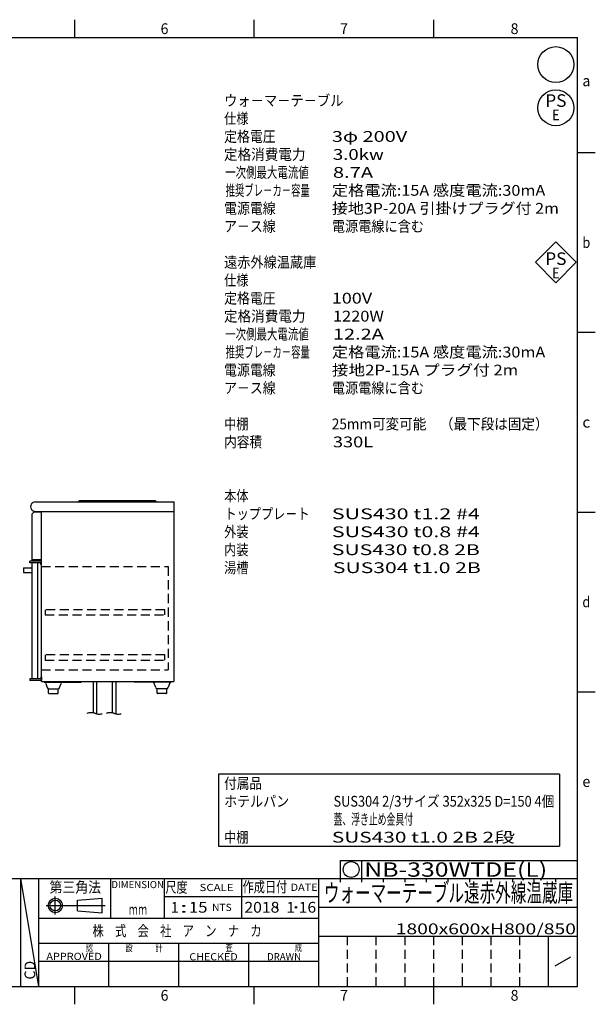
# Model space of a CAD drawing. Extents: x -2925 to 2925, y -2055 to 2055.
# Drawn here: x 520 to 2925, y -2055 to 2055 of the extents above; entities that cross this region are included whole.
import ezdxf
from ezdxf.enums import TextEntityAlignment as Align

# ---------------------------------------------------------------- set-up
doc = ezdxf.new("R2010")
doc.units = 0
doc.header["$MEASUREMENT"] = 0
doc.linetypes.add('DASHED', pattern=[4.7625, 3.175, -1.5875])
doc.linetypes.add('SOLID', pattern=[0])
for name, color, linetype in [('LAYER1$C$L1$V_TOP', 4, 'SOLID'), ('LAYER2$C$L2$V_TOP', 3, 'SOLID'), ('LAYER9$C$L9$V_TOP', 7, 'SOLID')]:
    doc.layers.add(name, color=color, linetype=linetype)
doc.styles.add('BLOCK_F', font='block_f')
doc.styles.add('CADRASTD', font='txt', dxfattribs={"bigfont": 'bigfont'})

msp = doc.modelspace()

# ---------------------------------------------------------------- linework, layer by layer
at = {"layer": 'LAYER1$C$L1$V_TOP'}
for p, q in [((749.9998, 1979.9999), (749.9998, 2054.9998)), ((1499.9998, 1979.9999), (1499.9998, 2054.9998)), ((2249.9998, 1979.9999), (2249.9998, 2054.9998)), ((-2849.9998, 1979.9999), (2849.9998, 1979.9999)), ((2849.9998, -1979.9999), (2849.9998, 1979.9999)), ((2849.9998, 1499.9999), (2924.9998, 1499.9999)), ((2759.9995, 1128.1063), (2674.3933, 1042.4999)), ((2845.6062, 1042.4999), (2759.9995, 1128.1063)), ((2674.3933, 1042.4999), (2759.9995, 956.8936)), ((2759.9995, 956.8936), (2845.6062, 1042.4999)), ((2849.9998, 749.9999), (2924.9998, 749.9999)), ((585.7261, 42.2902), (1165.7258, 42.2902)), ((1085.7264, 47.29), (770.7264, 47.29)), ((1165.7258, 2.2902), (1165.7258, 42.2902)), ((580.7261, 1.2901), (570.7261, -8.7099)), ((580.7261, 1.2901), (610.7261, 1.2901)), ((585.7261, 2.2902), (1165.7258, 2.2902)), ((610.7261, -707.71), (610.7261, 2.2902)), ((1163.2261, 2.2902), (1163.2261, -707.7099)), ((2849.9998, 0), (2924.9998, 0)), ((570.7261, -8.7099), (570.7261, -204.7097)), ((561.7261, -212.7097), (561.7261, -204.7097)), ((610.7261, -204.7097), (561.7261, -204.7097)), ((570.7261, -197.7098), (610.7261, -197.7098)), ((610.7261, -219.7097), (610.7261, -204.7097)), ((535.7261, -233.2099), (535.7261, -252.2099)), ((535.7261, -233.2099), (570.7261, -233.2099)), ((607.7261, -212.7097), (561.7261, -212.7097)), ((570.7261, -212.7098), (570.7261, -695.7098)), ((593.7261, -212.7097), (593.7261, -695.7097)), ((607.7261, -219.7097), (607.7261, -212.7097)), ((610.7261, -219.7097), (607.7261, -219.7097)), ((535.7261, -252.2099), (570.7261, -252.2099)), ((607.7261, -695.7098), (561.7261, -695.7098)), ((561.7261, -695.7098), (561.7261, -703.7098)), ((607.7261, -688.7098), (607.7261, -695.7098)), ((610.7261, -688.7098), (607.7261, -688.7098)), ((610.7261, -688.7098), (610.7261, -703.7098)), ((610.7261, -703.7098), (561.7261, -703.7098)), ((610.7261, -707.71), (1163.2261, -707.71)), ((621.7261, -710.7101), (621.7261, -707.7101)), ((621.7261, -710.7101), (776.7261, -710.7101)), ((628.6659, -715.2253), (635.2863, -733.1948)), ((640.2627, -737.7101), (681.1895, -737.7101)), ((640.7261, -755.7101), (640.7261, -737.7101)), ((680.7261, -755.7101), (680.7261, -737.7101)), ((686.1659, -733.1948), (692.7863, -715.2253)), ((776.7261, -710.7101), (776.7261, -707.7101)), ((827.7261, -837.4722), (827.7261, -707.71)), ((842.7261, -842.5499), (842.7261, -707.71)), ((907.7261, -837.4722), (907.7261, -707.71)), ((922.7261, -842.5499), (922.7261, -707.71)), ((998.2263, -710.7101), (998.2263, -707.7101)), ((1153.2263, -710.7101), (998.2263, -710.7101)), ((1088.7865, -733.1948), (1082.1661, -715.2253)), ((1134.6897, -737.7101), (1093.7629, -737.7101)), ((1094.2263, -755.7101), (1094.2263, -737.7101)), ((1134.2263, -755.7101), (1134.2263, -737.7101)), ((1146.2865, -715.2253), (1139.6661, -733.1948)), ((1153.2263, -710.7101), (1153.2263, -707.7101)), ((642.7261, -757.7101), (678.7261, -757.7101)), ((1132.2263, -757.7101), (1096.2263, -757.7101)), ((2849.9998, -749.9999), (2924.9998, -749.9999)), ((1349.9999, -1094.9999), (1349.9999, -1394.9999)), ((2774.9998, -1094.9999), (1349.9999, -1094.9999)), ((2774.9998, -1094.9999), (2774.9998, -1394.9999)), ((1349.9999, -1394.9999), (2774.9998, -1394.9999)), ((1859.9998, -1544.9999), (1859.9998, -1454.9999)), ((1859.9998, -1454.9999), (2849.9998, -1454.9999)), ((1949.9999, -1529.9999), (1949.9999, -1454.9999)), ((-2849.9998, -1529.9999), (2849.9998, -1529.9999)), ((524.9999, -1979.9999), (524.9999, -1529.9999)), ((599.9998, -1979.9999), (524.9999, -1529.9999)), ((599.9999, -1979.9999), (599.9999, -1529.9999)), ((899.9998, -1694.9999), (899.9998, -1529.9999)), ((1124.9998, -1694.9999), (1124.9998, -1529.9999)), ((1447.4998, -1694.9999), (1447.4998, -1529.9999)), ((1769.9998, -1979.9999), (1769.9998, -1529.9999)), ((1949.9999, -1544.9999), (1949.9999, -1529.9999)), ((2039.9999, -1544.9999), (2039.9999, -1529.9999)), ((2129.9998, -1544.9999), (2129.9998, -1529.9999)), ((2219.9998, -1544.9999), (2219.9998, -1529.9999)), ((2309.9998, -1544.9999), (2309.9998, -1529.9999)), ((2399.9998, -1544.9999), (2399.9998, -1529.9999)), ((2489.9998, -1544.9999), (2489.9998, -1529.9999)), ((2579.9998, -1544.9999), (2579.9998, -1529.9999)), ((2669.9998, -1544.9999), (2669.9998, -1529.9999)), ((2759.9998, -1544.9999), (2759.9998, -1529.9999)), ((631.0989, -1642.6006), (876.3172, -1642.6006)), ((668.5989, -1680.1006), (668.5989, -1605.1006)), ((761.6728, -1620.1006), (865.1324, -1612.6006)), ((761.6728, -1665.1006), (761.6728, -1620.1006)), ((865.1324, -1672.6006), (865.1324, -1612.6006)), ((1124.9998, -1604.9999), (1769.9998, -1604.9999)), ((761.6728, -1665.1006), (865.1324, -1672.6006)), ((1769.9998, -1649.9999), (2849.9998, -1649.9999)), ((599.9999, -1694.9999), (1769.9998, -1694.9999)), ((599.9999, -1799.9999), (1769.9998, -1799.9999)), ((892.4998, -1979.9999), (892.4998, -1799.9999)), ((1184.9998, -1979.9999), (1184.9998, -1799.9999)), ((1477.4998, -1979.9999), (1477.4998, -1799.9999)), ((1769.9998, -1769.9999), (2849.9998, -1769.9999)), ((2729.9998, -1979.9999), (2729.9998, -1769.9999)), ((599.9999, -1874.9999), (1769.9998, -1874.9999)), ((2757.5237, -1893.7499), (2822.4758, -1856.2499)), ((-2849.9998, -1979.9999), (2849.9998, -1979.9999)), ((749.9998, -2054.9998), (749.9998, -1979.9999)), ((1499.9998, -2054.9998), (1499.9998, -1979.9999)), ((2249.9998, -2054.9998), (2249.9998, -1979.9999))]:
    msp.add_line(p, q, dxfattribs=at)
for points in [[(802.2411, -839.7318), (806.0831, -838.5317), (810.0107, -837.5889), (813.9862, -836.9386), (817.972, -836.616), (821.9304, -836.6562), (825.8239, -837.0945), (829.6147, -837.9661), (830.951, -838.391), (832.2735, -838.8623), (833.5865, -839.3656), (834.8946, -839.8864), (836.202, -840.41), (837.5134, -840.922), (838.833, -841.4079), (840.1653, -841.8531), (844.0292, -842.8277), (847.9973, -843.3899), (852.0364, -843.5707), (856.113, -843.4016), (860.1936, -842.9136), (864.245, -842.1382)], [(882.2411, -839.7318), (886.0831, -838.5317), (890.0107, -837.5889), (893.9862, -836.9386), (897.972, -836.616), (901.9304, -836.6562), (905.8239, -837.0945), (909.6147, -837.9661), (910.951, -838.391), (912.2735, -838.8623), (913.5865, -839.3656), (914.8946, -839.8864), (916.202, -840.41), (917.5134, -840.922), (918.833, -841.4079), (920.1653, -841.8531), (924.0292, -842.8277), (927.9973, -843.3899), (932.0364, -843.5707), (936.113, -843.4016), (940.1936, -842.9136), (944.245, -842.1382)]]:
    msp.add_lwpolyline(points, dxfattribs=at)
for centre, radius in [((2759.9998, 1867.4999), 75), ((2759.9998, 1687.4999), 75), ((1904.9999, -1492.4999), 33), ((668.5989, -1642.6006), 30), ((668.5989, -1642.6006), 22.5), ((1593.7498, -1649.9999), 3), ((1674.3748, -1649.9999), 3)]:
    msp.add_circle(centre, radius, dxfattribs=at)
for centre, radius, start, end in [((585.7261, 22.2902), 20, 90.0000025, 270.000028), ((770.7264, 42.29), 5, 90.0000025, 180.000005), ((1085.7264, 42.29), 5, 359.9999827, 89.999992), ((623.6895, -715.7101), 5, 5.5632113, 90.0000025), ((640.2627, -732.7101), 5, 185.5632077, 270.0000007), ((681.1895, -732.7101), 5, 270.0000007, 354.4367936), ((697.7627, -715.7101), 5, 90.0000025, 174.4367886), ((1077.1897, -715.7101), 5, 5.5632113, 89.9999957), ((1093.7629, -732.7101), 5, 185.5632077, 270.0000007), ((1134.6897, -732.7101), 5, 270.0000007, 354.4367936), ((1151.2629, -715.7101), 5, 89.9999957, 174.4367886), ((642.7261, -755.7101), 2, 180.000005, 270.0000007), ((678.7261, -755.7101), 2, 270.0000007, 0.00001), ((1096.2263, -755.7101), 2, 179.9999913, 270.0000007), ((1132.2263, -755.7101), 2, 270.0000007, 359.9999827)]:
    msp.add_arc(centre, radius, start, end, dxfattribs=at)
at = {"layer": 'LAYER2$C$L2$V_TOP', "linetype": 'DASHED', "ltscale": 12}
for p, q in [((610.7261, -227.7099), (1140.7261, -227.7099)), ((1140.7261, -227.7099), (1140.7261, -658.71)), ((1125.7261, -407.7098), (625.7261, -407.7098)), ((625.7261, -407.7098), (625.7261, -429.7098)), ((1125.7261, -429.7098), (1125.7261, -407.7098)), ((625.7261, -429.7098), (1125.7261, -429.7098)), ((1125.7261, -596.7098), (625.7261, -596.7098)), ((625.7261, -596.7098), (625.7261, -618.7098)), ((1125.7261, -618.7098), (1125.7261, -596.7098)), ((625.7261, -618.7098), (1125.7261, -618.7098)), ((610.7261, -658.71), (1139.7261, -658.71)), ((1889.9998, -1979.9999), (1889.9998, -1769.9999)), ((2009.9999, -1979.9999), (2009.9999, -1769.9999)), ((2129.9998, -1979.9999), (2129.9998, -1769.9999)), ((2249.9998, -1979.9999), (2249.9998, -1769.9999)), ((2369.9998, -1979.9999), (2369.9998, -1769.9999)), ((2489.9998, -1979.9999), (2489.9998, -1769.9999)), ((2609.9998, -1979.9999), (2609.9998, -1769.9999))]:
    msp.add_line(p, q, dxfattribs=at)

# ---------------------------------------------------------------- texts
at = {"layer": 'LAYER9$C$L9$V_TOP'}
for s, height, style, width, p, p2 in [('6', 45, 'CADRASTD', 1.098904, (1108.5163, 1994.9999), (1141.4834, 1994.9999)), ('7', 45, 'CADRASTD', 1.098904, (1858.5163, 1994.9999), (1891.4834, 1994.9999)), ('8', 45, 'CADRASTD', 1.098904, (2571.0163, 1994.9999), (2603.9834, 1994.9999)), ('a', 45, 'CADRASTD', 1.098904, (2871.0163, 1777.4999), (2903.9834, 1777.4999)), ('ウォ－マ－テ－ブル', 44.99991, 'CADRASTD', 1.051901, (1374.1067, 1694.9999), (1872.7066, 1694.9999)), ('PS', 52.5, 'BLOCK_F', 1.302511, (2715.569, 1691.2499), (2804.4306, 1691.2499)), ('仕様', 44.99991, 'CADRASTD', 1.059375, (1374.1085, 1619.9999), (1475.8083, 1619.9999)), ('E', 44.9999, 'BLOCK_F', 1.09674, (2743.9663, 1634.9999), (2776.0333, 1634.9999)), ('定格電圧', 44.99991, 'CADRASTD', 1.054412, (1374.1085, 1544.9999), (1589.2081, 1544.9999)), ('3φ 200V', 44.99991, 'CADRASTD', 1.082474, (1824.1086, 1544.9999), (2139.1079, 1544.9999)), ('定格消費電力', 44.99991, 'CADRASTD', 1.102911, (1373.3263, 1469.9999), (1714.1251, 1469.9999)), ('3.0kw', 44.99991, 'CADRASTD', 1.234592, (1828.5163, 1469.9999), (2041.483, 1469.9999)), ('一次側最大電流値', 44.99991, 'CADRASTD', 0.830873, (1378.502, 1395), (1727.4681, 1395)), ('8.7A', 44.99991, 'CADRASTD', 1.244201, (1828.5162, 1395), (1996.483, 1395)), ('推奨ブレ－カ－容量', 44.99991, 'CADRASTD', 0.742083, (1380.2604, 1319.9999), (1732.0069, 1319.9999)), ('定格電流:15A 感度電流:30mA', 44.999908, 'CADRASTD', 1.163603, (1824.1066, 1319.9999), (2716.0064, 1319.9999)), ('電源電線', 44.99991, 'CADRASTD', 1.054412, (1374.1085, 1244.9999), (1589.2081, 1244.9999)), ('接地3P-20A 引掛けプラグ付 2m', 44.999908, 'CADRASTD', 1.081026, (1824.1085, 1245), (2772.7066, 1245)), ('ア－ス線', 44.99991, 'CADRASTD', 1.054413, (1374.1066, 1169.9999), (1589.2065, 1169.9999)), ('電源電線に含む', 44.99991, 'CADRASTD', 1.061157, (1824.1085, 1169.9999), (2209.3077, 1169.9999)), ('b', 45, 'CADRASTD', 1.098904, (2871.0163, 1102.4999), (2903.9834, 1102.4999)), ('遠赤外線温蔵庫', 44.99991, 'CADRASTD', 1.052461, (1374.1067, 1019.9999), (1759.3066, 1019.9999)), ('PS', 52.5, 'BLOCK_F', 1.302511, (2715.5688, 1031.2499), (2804.4304, 1031.2499)), ('仕様', 44.99991, 'CADRASTD', 1.059375, (1374.1085, 944.9999), (1475.8083, 944.9999)), ('E', 44.9999, 'BLOCK_F', 1.09674, (2743.966, 975), (2776.0331, 975)), ('定格電圧', 44.99991, 'CADRASTD', 1.054412, (1374.1085, 869.9999), (1589.2081, 869.9999)), ('100V', 44.99991, 'CADRASTD', 1.122002, (1824.1066, 869.9999), (1992.4065, 869.9999)), ('定格消費電力', 44.99991, 'CADRASTD', 1.102911, (1373.3263, 795), (1714.1251, 795)), ('1220W', 44.99991, 'CADRASTD', 1.051689, (1828.5162, 795), (2041.4829, 795)), ('一次側最大電流値', 44.99991, 'CADRASTD', 0.830873, (1378.502, 720), (1727.4681, 720)), ('12.2A', 44.99991, 'CADRASTD', 1.29071, (1828.5162, 720), (2041.4829, 720)), ('推奨ブレ－カ－容量', 44.99991, 'CADRASTD', 0.742083, (1380.2604, 645), (1732.0069, 645)), ('定格電流:15A 感度電流:30mA', 44.999908, 'CADRASTD', 1.163603, (1824.1066, 645), (2716.0064, 645)), ('電源電線', 44.99991, 'CADRASTD', 1.054412, (1374.1085, 570), (1589.2081, 570)), ('接地2P-15A プラグ付 2m', 44.999908, 'CADRASTD', 1.099578, (1824.1066, 570), (2602.6064, 570)), ('ア－ス線', 44.99991, 'CADRASTD', 1.054413, (1374.1066, 495), (1589.2065, 495)), ('電源電線に含む', 44.99991, 'CADRASTD', 1.061157, (1824.1085, 495), (2209.3077, 495)), ('中棚', 44.99991, 'CADRASTD', 1.059375, (1374.1087, 345), (1475.8084, 345)), ('25mm可変可能\u3000（最下段は固定）', 44.999908, 'CADRASTD', 1.070215, (1824.1067, 345), (2729.5065, 345)), ('c', 45, 'CADRASTD', 1.098904, (2871.0163, 352.5), (2903.9834, 352.5)), ('内容積', 44.99991, 'CADRASTD', 1.056001, (1374.1067, 270), (1532.5066, 270)), ('330L', 44.99991, 'CADRASTD', 1.066458, (1828.5163, 270), (1996.4831, 270)), ('本体', 44.99991, 'CADRASTD', 1.059375, (1374.1085, 45), (1475.8083, 45)), ('トッププレ－ト', 44.99991, 'CADRASTD', 0.995473, (1375.7239, -29.9999), (1731.1069, -29.9999)), ('SUS430 t1.2 #4', 44.999907, 'CADRASTD', 1.174359, (1824.1087, -29.9998), (2442.4075, -29.9998)), ('外装', 44.99991, 'CADRASTD', 1.059375, (1374.1085, -105), (1475.8083, -105)), ('SUS430 t0.8 #4', 44.999907, 'CADRASTD', 1.157865, (1824.1087, -104.9998), (2442.4075, -104.9998)), ('内装', 44.99991, 'CADRASTD', 1.059376, (1374.1066, -180), (1475.8065, -180)), ('SUS430 t0.8 2B', 44.999907, 'CADRASTD', 1.157867, (1824.1068, -179.9999), (2442.4067, -179.9999)), ('湯槽', 45, 'CADRASTD', 1.059375, (1374.1083, -254.9999), (1475.8083, -254.9999)), ('SUS304 t1.0 2B', 44.999907, 'CADRASTD', 1.190688, (1828.5164, -254.9999), (2446.4823, -254.9999)), ('d', 45, 'CADRASTD', 1.098904, (2871.0163, -397.5), (2903.9834, -397.5)), ('付属品', 44.99991, 'CADRASTD', 1.056, (1374.1087, -1154.9999), (1532.5084, -1154.9999)), ('e', 45, 'CADRASTD', 1.098904, (2871.0163, -1147.4999), (2903.9834, -1147.4999)), ('ホテルパン', 44.99991, 'CADRASTD', 1.065882, (1374.1087, -1229.9999), (1645.9082, -1229.9999)), ('SUS304 2/3サイズ 352x325 D=150 4個', 44.999908, 'CADRASTD', 0.725658, (1831.0767, -1229.9999), (2754.1118, -1229.9999)), ('蓋、浮き止め金具付', 44.99991, 'CADRASTD', 0.700939, (1831.0742, -1304.9999), (2163.3188, -1304.9999)), ('中棚', 44.99991, 'CADRASTD', 1.059375, (1374.1087, -1379.9998), (1475.8085, -1379.9998)), ('SUS430 t1.0 2B 2段', 44.999907, 'CADRASTD', 1.180558, (1824.1068, -1379.9999), (2589.1067, -1379.9999)), ('NB-330WTDE(L)', 59.999996, 'CADRASTD', 1.047123, (1959.6488, -1522.4999), (2724.0487, -1522.4999)), ('第三角法', 45, 'CADRASTD', 1.054412, (644.6561, -1588.8037), (859.7562, -1588.8037)), ('DIMENSION', 30, 'CADRASTD', 0.916575, (902.6995, -1570.1327), (1122.6775, -1570.1327)), ('尺度', 45, 'CADRASTD', 0.960937, (1128.9064, -1588.8871), (1221.1564, -1588.8871)), ('SCALE', 30, 'CADRASTD', 1.014129, (1271.3619, -1582.4486), (1413.34, -1582.4486)), ('作成日付', 45, 'CADRASTD', 0.915441, (1451.1165, -1587.3864), (1637.8665, -1587.3864)), ('DATE', 30, 'CADRASTD', 1.029456, (1651.6901, -1581.5623), (1764.9302, -1581.5623)), ('ウォーマーテーブル遠赤外線温蔵庫', 74.999847, 'CADRASTD', 0.73356, (1790.699, -1627.4998), (2832.3516, -1627.4998)), ('1', 44.9999, 'CADRASTD', 2.197808, (1151.6428, -1672.4998), (1184.6098, -1672.4998)), ('15', 44.99991, 'CADRASTD', 1.299452, (1226.6413, -1672.4999), (1304.6083, -1672.4999)), ('NTS', 30, 'CADRASTD', 1.024726, (1323.6763, -1665.3464), (1405.6543, -1665.3464)), ('2018  1 16', 44.99991, 'CADRASTD', 0.913012, (1458.7117, -1672.4999), (1758.6356, -1672.4999)), ('mm', 45, 'CADRASTD', 1.039562, (975.0822, -1681.4257), (1053.0493, -1681.4257)), ('株\u3000式\u3000会\u3000社\u3000ア\u3000ン\u3000ナ\u3000カ', 44.999907, 'CADRASTD', 0.892045, (824.231, -1770.8328), (1530.7296, -1770.8328)), ('1800x600xH800/850', 44.999908, 'CADRASTD', 1.103249, (2091.0178, -1762.4998), (2843.9834, -1762.4998)), ('認', 30, 'CADRASTD', 1.071429, (795.5865, -1833.4414), (825.5865, -1833.4414)), ('設', 30, 'CADRASTD', 1.071429, (961.9487, -1833.9604), (991.9487, -1833.9604)), ('計', 30, 'CADRASTD', 1.071429, (1086.2659, -1834.2205), (1116.2659, -1834.2205)), ('査', 30, 'CADRASTD', 1.071429, (1379.8002, -1833.4414), (1409.8002, -1833.4414)), ('成', 30, 'CADRASTD', 1.071429, (1669.701, -1832.9222), (1699.701, -1832.9222)), ('APPROVED', 30, 'CADRASTD', 0.966575, (631.2234, -1869.9338), (863.2015, -1869.9338)), ('CHECKED', 30, 'CADRASTD', 1.00989, (1228.6947, -1871.4568), (1430.6728, -1871.4568)), ('DRAWN', 30, 'CADRASTD', 0.946521, (1553.4293, -1871.3336), (1695.4074, -1871.3336)), ('6', 45, 'CADRASTD', 1.098904, (1108.5163, -2039.9999), (1141.4834, -2039.9999)), ('7', 45, 'CADRASTD', 1.098904, (1858.5163, -2039.9999), (1891.4834, -2039.9999)), ('8', 45, 'CADRASTD', 1.098904, (2571.0163, -2039.9999), (2603.9834, -2039.9999))]:
    msp.add_text(s, height=height, dxfattribs=dict(at, style=style, width=width)).set_placement(p, p2, align=Align.FIT)
at = {"layer": 'LAYER9$C$L9$V_TOP', "style": 'CADRASTD'}
msp.add_text(':', height=44.9999, dxfattribs=at).set_placement((1189.1413, -1672.4998), (1222.1083, -1672.4998), align=Align.FIT)
at = {"layer": 'LAYER9$C$L9$V_TOP', "style": 'CADRASTD', "width": 1.039562}
msp.add_text('CD', height=44.99991, rotation=90.0000025, dxfattribs=at).set_placement((584.9998, -1951.4833), (584.9998, -1873.5164), align=Align.FIT)

doc.saveas('drawing.dxf')
